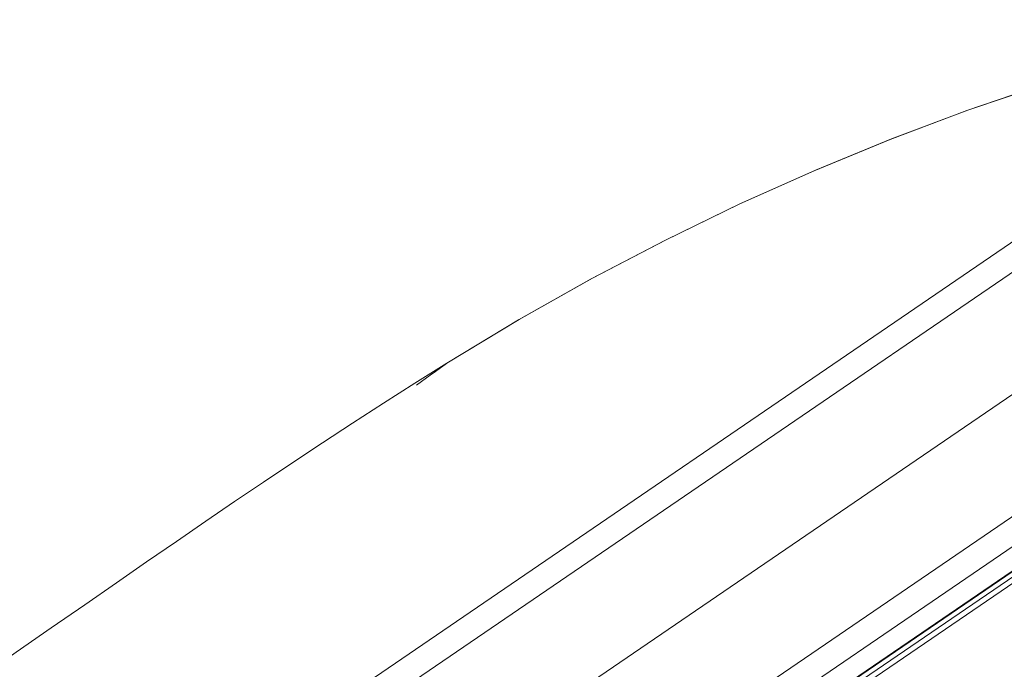
# Model space of a CAD drawing. Units: inches. Extents: x 162 to 1134, y 376 to 1759.
# Drawn here: x 1052 to 1106, y 1722 to 1758 of the extents above; entities that cross this region are included whole.
import ezdxf

# ---------------------------------------------------------------- set-up
doc = ezdxf.new("R2010")
doc.units = ezdxf.units.IN
doc.header["$MEASUREMENT"] = 0
doc.layers.add('Layer 1', color=7, linetype='Continuous')

msp = doc.modelspace()

# ---------------------------------------------------------------- linework, layer by layer
at = {"layer": 'Layer 1', "color": 7, "lineweight": 15}
for points in [[(1123.892, 1757.484), (1115.52, 1751.769), (1034.987, 1696.799)], [(1075.267, 1738.799), (1079.239, 1741.192), (1083.245, 1743.445), (1087.284, 1745.56), (1091.357, 1747.534), (1095.464, 1749.372), (1099.612, 1751.075), (1103.798, 1752.645), (1108.023, 1754.08), (1112.297, 1755.385), (1116.617, 1756.56), (1120.98, 1757.601)], [(1130.82, 1753.874), (1042.445, 1693.551)], [(1103.738, 1752.622), (1107.981, 1754.067)], [(1099.537, 1751.046), (1103.738, 1752.622)], [(1117.052, 1751.162), (1034.942, 1695.115)], [(1079.203, 1741.172), (1083.183, 1743.412), (1087.205, 1745.519), (1091.272, 1747.495), (1095.384, 1749.337), (1099.537, 1751.046)], [(1133.352, 1748.916), (1034.08, 1681.156)], [(1133.164, 1747.134), (1035.8, 1680.678)], [(1131.651, 1744.776), (1038.232, 1681.012)], [(1131.541, 1744.666), (1038.376, 1681.073)], [(1131.056, 1744.032), (1039.187, 1681.325)], [(1131.038, 1743.672), (1039.529, 1681.211)], [(1075.267, 1738.799), (1079.203, 1741.172)], [(1036.97, 1712.167), (1039.095, 1713.833), (1041.194, 1715.443), (1043.284, 1717.008), (1045.442, 1718.582), (1047.638, 1720.146), (1049.734, 1721.615), (1051.703, 1722.984), (1053.611, 1724.305), (1055.446, 1725.575), (1057.181, 1726.776), (1058.838, 1727.921), (1060.471, 1729.047), (1062.081, 1730.151), (1063.652, 1731.221), (1065.238, 1732.293), (1066.849, 1733.37), (1068.465, 1734.439), (1070.113, 1735.518), (1071.806, 1736.61), (1073.526, 1737.705), (1075.267, 1738.799)], [(1075.052, 1738.64), (1074.649, 1738.346), (1074.363, 1738.138), (1073.616, 1737.596)], [(1075.267, 1738.799), (1075.251, 1738.785), (1075.178, 1738.732), (1075.052, 1738.64)]]:
    msp.add_lwpolyline(points, dxfattribs=at)

doc.saveas('drawing.dxf')
